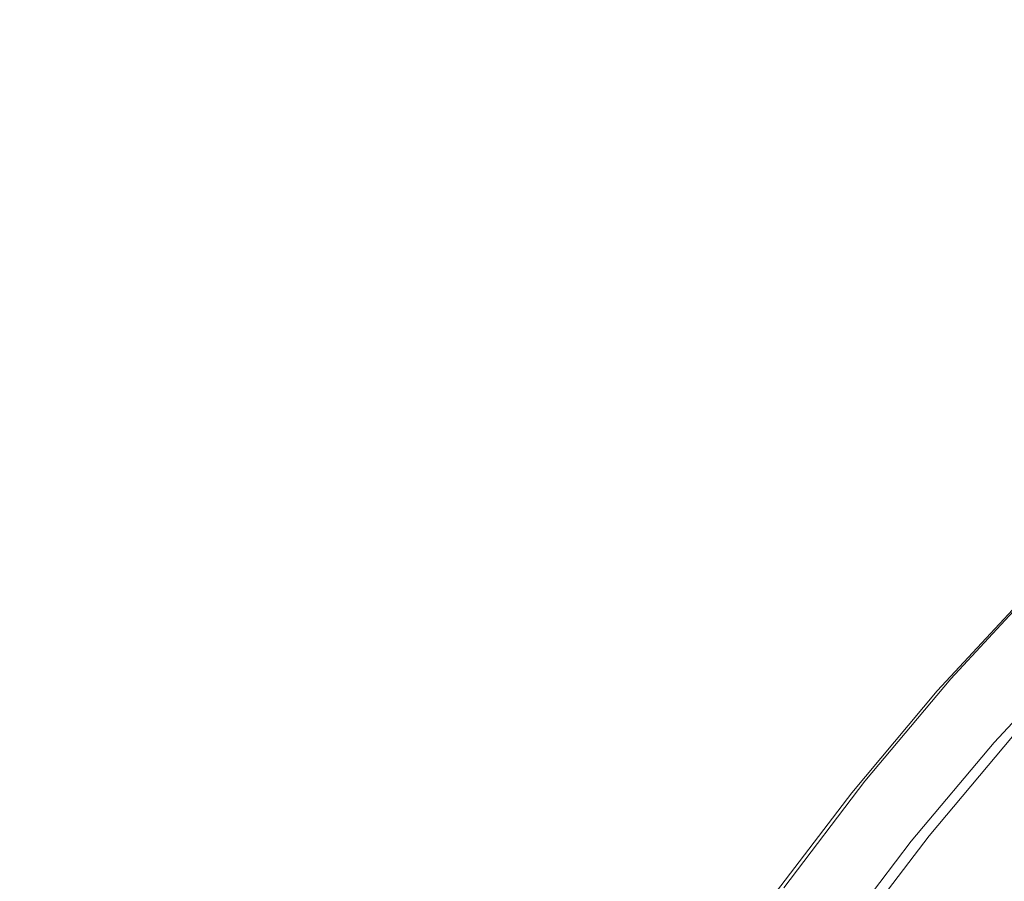
# Model space of a CAD drawing. Extents: x 147 to 2042, y 4373 to 5173.
# Drawn here: x 415 to 428, y 4777 to 4788 of the extents above; entities that cross this region are included whole.
import ezdxf

# ---------------------------------------------------------------- set-up
doc = ezdxf.new("R2010")
doc.units = 0
doc.header["$LTSCALE"] = 500
doc.header["$MEASUREMENT"] = 0
doc.layers.add('BONA_CERAMIKA', color=7, linetype='Continuous')
doc.layers.add('BONA_CHROM', color=7, linetype='Continuous')

msp = doc.modelspace()

# ---------------------------------------------------------------- linework, layer by layer
at = {"layer": 'BONA_CERAMIKA', "lineweight": 0, "invisible_edges": 15}
for points in [[(402.242, 4798.211, 5.56), (401.507, 4786.147, 5.56), (437.451, 4785.49, 5.038), (438.145, 4796.9, 5.038)], [(401.507, 4786.147, 5.56), (401.262, 4774.053, 5.56), (437.219, 4774.053, 5.038), (437.451, 4785.49, 5.038)]]:
    msp.add_3dface(points, dxfattribs=at)
at = {"layer": 'BONA_CHROM', "lineweight": 0}
for points, invisible_edges in [([(427.286, 4779.478, 8.525), (427.243, 4779.475, 9.067), (428.444, 4780.77, 9.113), (428.486, 4780.773, 8.572)], 11), ([(427.243, 4779.475, 9.067), (427.37, 4779.315, 9.813), (428.563, 4780.6, 9.857), (428.444, 4780.77, 9.113)], 11), ([(428.541, 4780.772, 8.173), (427.34, 4779.477, 8.125), (427.286, 4779.478, 8.525), (428.486, 4780.773, 8.572)], 7), ([(428.604, 4780.771, 7.79), (427.405, 4779.476, 7.742), (427.34, 4779.477, 8.125), (428.541, 4780.772, 8.173)], 7), ([(427.475, 4779.475, 7.372), (427.405, 4779.476, 7.742), (428.604, 4780.771, 7.79), (428.676, 4780.77, 7.421)], 11), ([(427.549, 4779.475, 7.014), (427.475, 4779.475, 7.372), (428.676, 4780.77, 7.421), (428.748, 4780.77, 7.063)], 3), ([(428.365, 4778.711, 7.148), (427.549, 4779.475, 7.014), (428.748, 4780.77, 7.063), (429.527, 4779.966, 7.191)], 15), ([(428.563, 4780.6, 9.857), (427.37, 4779.315, 9.813), (427.828, 4778.856, 10.508), (428.999, 4780.118, 10.551)], 14), ([(428.999, 4780.118, 10.551), (427.828, 4778.856, 10.508), (428.556, 4778.162, 10.945), (429.692, 4779.387, 10.986)], 15), ([(428.069, 4778.711, 8.996), (428.108, 4778.711, 8.604), (429.271, 4779.966, 8.647), (429.232, 4779.966, 9.039)], 11), ([(428.123, 4778.634, 9.376), (428.069, 4778.711, 8.996), (429.232, 4779.966, 9.039), (429.282, 4779.884, 9.418)], 11), ([(428.161, 4778.711, 8.227), (429.323, 4779.966, 8.27), (429.271, 4779.966, 8.647), (428.108, 4778.711, 8.604)], 13), ([(428.123, 4778.634, 9.376), (429.282, 4779.884, 9.418), (429.498, 4779.644, 9.759), (428.35, 4778.406, 9.717)], 14), ([(428.223, 4778.711, 7.862), (429.386, 4779.966, 7.904), (429.323, 4779.966, 8.27), (428.161, 4778.711, 8.227)], 13), ([(428.223, 4778.711, 7.862), (428.292, 4778.711, 7.503), (429.455, 4779.966, 7.546), (429.386, 4779.966, 7.904)], 11), ([(426.149, 4778.124, 8.481), (426.106, 4778.122, 9.024), (427.243, 4779.475, 9.067), (427.286, 4779.478, 8.525)], 15), ([(426.106, 4778.122, 9.024), (426.241, 4777.97, 9.771), (427.37, 4779.315, 9.813), (427.243, 4779.475, 9.067)], 15), ([(427.34, 4779.477, 8.125), (426.203, 4778.123, 8.08), (426.149, 4778.124, 8.481), (427.286, 4779.478, 8.525)], 15), ([(427.405, 4779.476, 7.742), (426.268, 4778.122, 7.696), (426.203, 4778.123, 8.08), (427.34, 4779.477, 8.125)], 15), ([(426.339, 4778.121, 7.326), (426.268, 4778.122, 7.696), (427.405, 4779.476, 7.742), (427.475, 4779.475, 7.372)], 15), ([(426.413, 4778.121, 6.967), (426.339, 4778.121, 7.326), (427.475, 4779.475, 7.372), (427.549, 4779.475, 7.014)], 7), ([(427.263, 4777.399, 7.108), (426.413, 4778.121, 6.967), (427.549, 4779.475, 7.014), (428.365, 4778.711, 7.148)], 15), ([(427.37, 4779.315, 9.813), (426.241, 4777.97, 9.771), (426.72, 4777.538, 10.467), (427.828, 4778.856, 10.508)], 14), ([(427.828, 4778.856, 10.508), (426.72, 4777.538, 10.467), (427.481, 4776.881, 10.905), (428.556, 4778.162, 10.945)], 15), ([(426.967, 4777.399, 8.955), (427.006, 4777.399, 8.564), (428.108, 4778.711, 8.604), (428.069, 4778.711, 8.996)], 15), ([(427.025, 4777.327, 9.335), (426.967, 4777.399, 8.955), (428.069, 4778.711, 8.996), (428.123, 4778.634, 9.376)], 15), ([(427.058, 4777.399, 8.187), (428.161, 4778.711, 8.227), (428.108, 4778.711, 8.604), (427.006, 4777.399, 8.564)], 15), ([(427.122, 4777.399, 7.821), (428.223, 4778.711, 7.862), (428.161, 4778.711, 8.227), (427.058, 4777.399, 8.187)], 15), ([(427.122, 4777.399, 7.821), (427.191, 4777.399, 7.462), (428.292, 4778.711, 7.503), (428.223, 4778.711, 7.862)], 15), ([(427.191, 4777.399, 7.462), (427.263, 4777.399, 7.108), (428.365, 4778.711, 7.148), (428.292, 4778.711, 7.503)], 13), ([(427.025, 4777.327, 9.335), (428.123, 4778.634, 9.376), (428.35, 4778.406, 9.717), (427.263, 4777.111, 9.677)], 14), ([(427.263, 4777.111, 9.677), (428.35, 4778.406, 9.717), (428.829, 4777.948, 9.993), (427.764, 4776.679, 9.954)], 15), ([(425.035, 4776.713, 8.984), (426.106, 4778.122, 9.024), (426.149, 4778.124, 8.481), (425.077, 4776.715, 8.44)], 15), ([(425.177, 4776.57, 9.731), (426.241, 4777.97, 9.771), (426.106, 4778.122, 9.024), (425.035, 4776.713, 8.984)], 15), ([(426.149, 4778.124, 8.481), (426.203, 4778.123, 8.08), (425.133, 4776.714, 8.038), (425.077, 4776.715, 8.44)], 15), ([(426.203, 4778.123, 8.08), (426.268, 4778.122, 7.696), (425.198, 4776.713, 7.653), (425.133, 4776.714, 8.038)], 15), ([(425.198, 4776.713, 7.653), (426.268, 4778.122, 7.696), (426.339, 4778.121, 7.326), (425.269, 4776.712, 7.283)], 15), ([(425.269, 4776.712, 7.283), (426.339, 4778.121, 7.326), (426.413, 4778.121, 6.967), (425.342, 4776.712, 6.924)], 11), ([(426.225, 4776.035, 7.069), (425.342, 4776.712, 6.924), (426.413, 4778.121, 6.967), (427.263, 4777.399, 7.108)], 15), ([(427.481, 4776.881, 10.905), (428.478, 4776.033, 11.131), (429.513, 4777.264, 11.169), (428.556, 4778.162, 10.945)], 15), ([(426.72, 4777.538, 10.467), (426.241, 4777.97, 9.771), (425.177, 4776.57, 9.731), (425.677, 4776.164, 10.429)], 13), ([(428.612, 4775.958, 10.141), (427.764, 4776.679, 9.954), (428.829, 4777.948, 9.993), (429.642, 4777.185, 10.179)], 15), ([(427.481, 4776.881, 10.905), (426.72, 4777.538, 10.467), (425.677, 4776.164, 10.429), (426.466, 4775.548, 10.868)], 15), ([(426.967, 4777.399, 8.955), (425.93, 4776.035, 8.917), (425.969, 4776.035, 8.526), (427.006, 4777.399, 8.564)], 15), ([(427.025, 4777.327, 9.335), (425.99, 4775.968, 9.297), (425.93, 4776.035, 8.917), (426.967, 4777.399, 8.955)], 15), ([(427.058, 4777.399, 8.187), (427.006, 4777.399, 8.564), (425.969, 4776.035, 8.526), (426.021, 4776.035, 8.149)], 15), ([(427.025, 4777.327, 9.335), (427.263, 4777.111, 9.677), (426.239, 4775.764, 9.639), (425.99, 4775.968, 9.297)], 7), ([(427.122, 4777.399, 7.821), (427.058, 4777.399, 8.187), (426.021, 4776.035, 8.149), (426.084, 4776.035, 7.783)], 15), ([(427.122, 4777.399, 7.821), (426.084, 4776.035, 7.783), (426.153, 4776.035, 7.424), (427.191, 4777.399, 7.462)], 15), ([(427.191, 4777.399, 7.462), (426.153, 4776.035, 7.424), (426.225, 4776.035, 7.069), (427.263, 4777.399, 7.108)], 11), ([(427.263, 4777.111, 9.677), (427.764, 4776.679, 9.954), (426.759, 4775.358, 9.917), (426.239, 4775.764, 9.639)], 15), ([(427.504, 4774.752, 11.095), (428.478, 4776.033, 11.131), (427.481, 4776.881, 10.905), (426.466, 4775.548, 10.868)], 15)]:
    msp.add_3dface(points, dxfattribs=dict(at, invisible_edges=invisible_edges))

doc.saveas('drawing.dxf')
